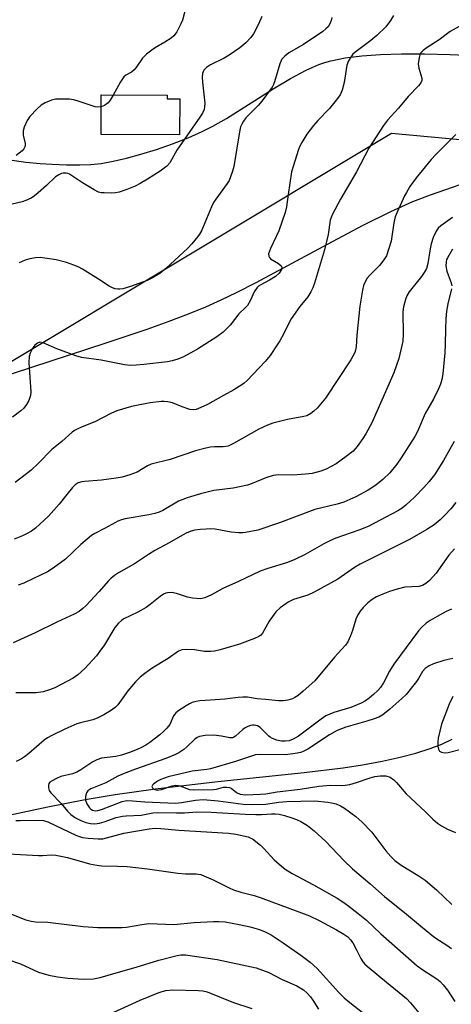
# Model space of a CAD drawing. Units: inches. Extents: x 1177771 to 1183771, y 549457 to 553458.
# Drawn here: x 1180613 to 1180741, y 551542 to 551834 of the extents above; entities that cross this region are included whole.
import ezdxf

# ---------------------------------------------------------------- set-up
doc = ezdxf.new("R2010")
doc.units = ezdxf.units.IN
doc.header["$MEASUREMENT"] = 0
for name, color, linetype in [('BLDG-Footprint', 5, 'Continuous'), ('HYDRO-Single Line Stream', 4, 'Continuous'), ('NTRL-Pasture Land', 2, 'Continuous'), ('NTRL-Trees', 3, 'Continuous'), ('Undefined', 1, 'Continuous')]:
    doc.layers.add(name, color=color, linetype=linetype)

msp = doc.modelspace()

# ---------------------------------------------------------------- linework, layer by layer
at = {"layer": 'BLDG-Footprint', "elevation": 339.5}
msp.add_lwpolyline([(1180660.66, 551810.77), (1180660.61, 551800.02), (1180637.28, 551800.12), (1180637.33, 551811.9), (1180656.95, 551811.81), (1180656.95, 551810.79)], close=True, dxfattribs=at)
at = {"layer": 'HYDRO-Single Line Stream'}
msp.add_lwpolyline([(1180608.05, 551597.79), (1180621.53, 551600.62), (1180632.56, 551602.78), (1180641.46, 551604.32), (1180653.42, 551605.95), (1180671.09, 551608.04), (1180697.54, 551610.77), (1180709.12, 551612.16), (1180714.92, 551613.05), (1180720.68, 551614.12), (1180726.03, 551615.31), (1180730.75, 551616.56), (1180734.93, 551617.88), (1180738.45, 551619.24), (1180741.45, 551620.68)], dxfattribs=at)
at = {"layer": 'NTRL-Pasture Land'}
for points in [[(1180610.26, 551792.68), (1180614.98, 551791.97), (1180619.18, 551791.51), (1180622.67, 551791.31), (1180627, 551791.19), (1180631.04, 551791.18), (1180634.26, 551791.29), (1180637.37, 551791.6), (1180640.85, 551792.2), (1180644.86, 551793.12), (1180649.11, 551794.28), (1180653.7, 551795.72), (1180658.46, 551797.4), (1180663.14, 551799.22), (1180667.28, 551801.01), (1180670.49, 551802.63), (1180674.47, 551804.93), (1180688.36, 551813.69), (1180693.5, 551816.79), (1180698.16, 551819.29), (1180700.11, 551820.19), (1180701.95, 551820.93), (1180703.66, 551821.5), (1180705.5, 551822.01), (1180709.72, 551822.87), (1180714.65, 551823.51), (1180720.22, 551823.94), (1180726.43, 551824.15), (1180733.31, 551824.15), (1180740.92, 551823.95), (1180749.98, 551823.52)], [(1180750.34, 551787.5), (1180734.91, 551782.19), (1180729.73, 551780.19), (1180723.15, 551777.2), (1180714.98, 551773.12), (1180705.83, 551768.32), (1180683.22, 551756.17), (1180677.43, 551753.18), (1180672.85, 551750.95), (1180668.25, 551748.9), (1180663.16, 551746.81), (1180657.45, 551744.64), (1180650.89, 551742.3), (1180638.42, 551738.11), (1180600.55, 551725.79), (1180460.13, 551618.75), (1180320.33, 551495.4)]]:
    msp.add_lwpolyline(points, dxfattribs=at)
at = {"layer": 'NTRL-Trees'}
msp.add_lwpolyline([(1180416.51, 551580.39), (1180605.11, 551729.53), (1180723.45, 551800.54), (1180786.59, 551794.71), (1180844.71, 551787.36), (1181018.7, 551739.91), (1181036.97, 551678.7), (1181065.08, 551536.95), (1181115.74, 551437.09), (1181145.56, 551380.18), (1181194.17, 551340.03)], dxfattribs=at)
at = {"layer": 'Undefined'}
for points, elevation in [([(1180662.48, 551837.81), (1180661.43, 551834.12), (1180661.01, 551833.02), (1180659.78, 551830.64), (1180659.3, 551829.91), (1180658.92, 551829.49), (1180658.06, 551828.79), (1180656.17, 551827.52), (1180653.11, 551825.74), (1180650.81, 551824.01), (1180650.17, 551823.44), (1180649.59, 551822.78), (1180647.89, 551820.32), (1180647.15, 551819.39), (1180646.34, 551818.71), (1180644.67, 551817.77), (1180644.03, 551817.26), (1180643.05, 551815.81), (1180640.86, 551811.88)], 340), ([(1180724.07, 551835.45), (1180723.17, 551833.98), (1180721.83, 551832.13), (1180719.12, 551829.52), (1180717.33, 551828.03), (1180712.65, 551824.54), (1180712.05, 551824), (1180711.57, 551823.42), (1180710.76, 551821.98), (1180710.24, 551820.71), (1180709.39, 551815.56), (1180708.81, 551813.3), (1180708.26, 551811.98), (1180707.44, 551810.81), (1180705.09, 551807.88), (1180701.58, 551804.28), (1180700.36, 551802.86), (1180698.36, 551800.27), (1180696.85, 551797.8), (1180696.18, 551796.53), (1180695.85, 551795.73), (1180693.84, 551789.06), (1180692.78, 551782.31), (1180692.33, 551778.69), (1180691.95, 551776.97), (1180690, 551771.56), (1180687.58, 551766.32), (1180687.03, 551764.77), (1180687.06, 551764.05), (1180687.27, 551763.62), (1180687.6, 551763.25), (1180689.94, 551761.89), (1180690.74, 551761.19), (1180690.9, 551760.77), (1180690.8, 551760.06), (1180690.17, 551759.02), (1180689.04, 551757.99), (1180687.25, 551756.9), (1180684.67, 551755.59), (1180683.97, 551755.12), (1180683.61, 551754.76), (1180682.7, 551753.47), (1180681.63, 551750.96), (1180680.74, 551749.45), (1180680.15, 551748.79), (1180678.21, 551746.98), (1180675.64, 551743.57), (1180673.56, 551741.51), (1180671.65, 551740.11), (1180665.94, 551736.49), (1180661.75, 551734.2), (1180660.12, 551733.45), (1180658.44, 551732.96), (1180657.04, 551732.71), (1180650.01, 551731.85), (1180647.68, 551731.65), (1180645.93, 551731.61), (1180644.21, 551731.78), (1180637.32, 551733.15), (1180631.46, 551733.94), (1180629.76, 551734.47), (1180624.13, 551736.51), (1180620.15, 551738.32), (1180619.62, 551738.46), (1180619.11, 551738.49), (1180618.42, 551738.27), (1180617.65, 551737.66), (1180617.01, 551736.81), (1180616.25, 551735.29), (1180615.91, 551734.24), (1180615.86, 551732.5), (1180616.48, 551723.78), (1180616.36, 551722.72), (1180615.85, 551721.24), (1180615.18, 551720), (1180614.35, 551718.89), (1180613.51, 551718.16), (1180611, 551716.3)], 334), ([(1180705.74, 551834.84), (1180705.56, 551833.97), (1180705.3, 551833.19), (1180704.64, 551832.13), (1180704.03, 551831.52), (1180703.13, 551830.77), (1180697.35, 551826.91), (1180692.98, 551824.38), (1180691.78, 551823.44), (1180690.94, 551822.48), (1180690.37, 551821.14), (1180688.81, 551815.8), (1180688.5, 551815), (1180688.1, 551814.24), (1180685.03, 551810.04), (1180683.91, 551808.79), (1180680.29, 551805.06), (1180679.6, 551804.16), (1180679.04, 551803.18), (1180678.72, 551802.39), (1180678.4, 551800.95), (1180676.74, 551790.71), (1180676.34, 551789.28), (1180675.75, 551787.59), (1180675.26, 551786.54), (1180674.68, 551785.59), (1180671.31, 551780.95), (1180670.68, 551779.98), (1180670.06, 551778.68), (1180667.07, 551771.6), (1180666.52, 551770.55), (1180666.04, 551769.86), (1180664.22, 551767.7), (1180663.02, 551766.44), (1180656.56, 551760.41), (1180654.78, 551758.92), (1180652.56, 551757.61), (1180651, 551756.85), (1180646.02, 551755.01), (1180643.74, 551754.36), (1180642.87, 551754.23), (1180642.3, 551754.23), (1180641.45, 551754.35), (1180640.65, 551754.61), (1180639.66, 551755.16), (1180636.53, 551757.23), (1180631.74, 551760.19), (1180630.46, 551760.88), (1180629.17, 551761.41), (1180627.03, 551762.15), (1180623.95, 551763), (1180621.3, 551763.4), (1180619.22, 551763.62), (1180617.8, 551763.56), (1180616.14, 551763.27), (1180614.8, 551762.82), (1180612.97, 551762.03)], 336), ([(1180744.41, 551832.75), (1180740.91, 551830.72), (1180737.63, 551828.24), (1180734.06, 551826.03), (1180732.89, 551825.14), (1180732.13, 551824.3), (1180731.9, 551823.83), (1180731.68, 551823.04), (1180731.42, 551821.13), (1180731.6, 551819.84), (1180732.48, 551816.9), (1180732.48, 551816.17), (1180732.21, 551815.51), (1180731.5, 551814.62), (1180728.43, 551811.41), (1180725.55, 551808), (1180722.29, 551804.46), (1180721.06, 551802.84), (1180716.78, 551796.13), (1180713.11, 551789.08), (1180708.36, 551781), (1180705.87, 551776.27), (1180705.33, 551774.73), (1180704.69, 551770.5), (1180703.6, 551765.9), (1180700.67, 551755.99), (1180700.15, 551754.69), (1180699.54, 551753.45), (1180698.67, 551752.02), (1180696.24, 551749.09), (1180693.73, 551745.42), (1180693, 551744.17), (1180691.41, 551740.89), (1180690.33, 551738.92), (1180689.6, 551737.71), (1180687.43, 551734.61), (1180685.97, 551732.78), (1180680.63, 551727.18), (1180679.78, 551726.36), (1180679.11, 551725.84), (1180676.73, 551724.37), (1180673.59, 551722.7), (1180668.91, 551720.05), (1180666.86, 551719.09), (1180665.56, 551718.58), (1180664.75, 551718.42), (1180663.63, 551718.56), (1180661.38, 551719.31), (1180658.45, 551720.48), (1180657.11, 551720.79), (1180656.01, 551720.91), (1180655.14, 551720.92), (1180651.89, 551720.56), (1180646.35, 551719.44), (1180642.02, 551718.12), (1180640.42, 551717.42), (1180635.46, 551714.87), (1180631.67, 551713.42), (1180630.36, 551712.84), (1180629.39, 551712.3), (1180628.71, 551711.81), (1180625.61, 551709), (1180622.67, 551706.66), (1180618.59, 551702.53), (1180616.51, 551700.54), (1180615.16, 551699.4), (1180611.83, 551696.84)], 332), ([(1180637.32, 551808.37), (1180636.3, 551808.24), (1180635.56, 551808.34), (1180630.18, 551810.18), (1180629.07, 551810.47), (1180627.89, 551810.61), (1180625.81, 551810.69), (1180623.75, 551810.62), (1180622.61, 551810.34), (1180620.67, 551809.56), (1180619.54, 551808.86), (1180618.33, 551807.78), (1180616.15, 551805.48), (1180615.34, 551804.27), (1180614.46, 551802.38), (1180614.18, 551801.27), (1180614.22, 551799.93), (1180614.74, 551797.49), (1180614.75, 551796.97), (1180614.66, 551796.51), (1180614.36, 551795.87), (1180613.87, 551795.28), (1180612.1, 551793.96)], 340), ([(1180640.86, 551811.88), (1180640.01, 551810.39), (1180639.35, 551809.53), (1180638.34, 551808.73), (1180637.32, 551808.37)], 340), ([(1180742.58, 551800.12), (1180736.62, 551794.21), (1180735.25, 551792.7), (1180730.76, 551787.29), (1180728.97, 551784.68), (1180727.92, 551782.96), (1180727.38, 551781.93), (1180725.16, 551777.11), (1180724.61, 551775.75), (1180724.18, 551773.99), (1180723.35, 551768.49), (1180722.63, 551766.04), (1180721.95, 551764.19), (1180721.25, 551763.01), (1180719.88, 551761.26), (1180717.05, 551758.42), (1180716.3, 551757.56), (1180715.72, 551756.63), (1180715.16, 551755.37), (1180714.83, 551753.93), (1180714.09, 551749.21), (1180713.22, 551740.6), (1180713.01, 551737.18), (1180712.83, 551736.14), (1180712.59, 551735.42), (1180711.37, 551733.28), (1180703.86, 551721.93), (1180701.38, 551718.93), (1180700.45, 551718.05), (1180699.54, 551717.39), (1180698.32, 551716.71), (1180697.51, 551716.44), (1180692.61, 551715.55), (1180688.29, 551714.47), (1180686.65, 551713.92), (1180684.08, 551712.73), (1180676.58, 551708.43), (1180675.03, 551707.69), (1180673.56, 551707.44), (1180670.93, 551707.45), (1180669.77, 551707.36), (1180668.37, 551707.07), (1180665.32, 551706.25), (1180657.79, 551703.74), (1180652.2, 551702.29), (1180651.1, 551701.8), (1180648.02, 551699.99), (1180645.82, 551699.16), (1180643.58, 551698.46), (1180641.82, 551698.15), (1180637.39, 551697.56), (1180632.37, 551697.21), (1180631.54, 551697.06), (1180630.54, 551696.73), (1180629.63, 551696.19), (1180628.8, 551695.38), (1180627.09, 551693.35), (1180624.85, 551690.41), (1180621.68, 551686.9), (1180617.79, 551683.3), (1180616.65, 551682.46), (1180615.21, 551681.59), (1180613.93, 551681), (1180611.53, 551680.1)], 330), ([(1180741.62, 551775.57), (1180738.1, 551773.07), (1180737.29, 551772.34), (1180736.7, 551771.48), (1180735.87, 551769.6), (1180735.24, 551767.67), (1180734.95, 551766.22), (1180734.3, 551761.89), (1180733.84, 551760.41), (1180733.15, 551759.16), (1180732.36, 551757.97), (1180728.73, 551753.46), (1180728.01, 551752.24), (1180727.61, 551751.19), (1180727.08, 551748.97), (1180726.88, 551747.57), (1180726.99, 551740.86), (1180726.85, 551738.85), (1180725.63, 551733.7), (1180724.15, 551729.46), (1180720.66, 551721.29), (1180717.62, 551714.6), (1180715.84, 551711.36), (1180714.96, 551709.89), (1180713.31, 551707.54), (1180712.09, 551706.22), (1180709.99, 551704.56), (1180707.1, 551702.46), (1180704.08, 551700.84), (1180702.48, 551700.2), (1180699.91, 551699.59), (1180697.92, 551699.31), (1180694.21, 551699.05), (1180689.97, 551699.12), (1180688.38, 551698.91), (1180686.22, 551698.22), (1180682.15, 551696.53), (1180680.77, 551696.08), (1180676.5, 551695.24), (1180670.72, 551694.48), (1180666.79, 551693.47), (1180662.88, 551692.31), (1180660.29, 551691.35), (1180655.58, 551688.56), (1180654.54, 551688.11), (1180653.2, 551687.67), (1180651.51, 551687.27), (1180644.46, 551686.09), (1180643.35, 551685.8), (1180642.3, 551685.41), (1180641.55, 551685.05), (1180638.36, 551683.19), (1180635.43, 551681.73), (1180634.44, 551681.1), (1180631.31, 551678.48), (1180626.7, 551674.12), (1180623.12, 551671.48), (1180621.42, 551670.39), (1180617.24, 551668.43), (1180614.35, 551666.97), (1180612.72, 551666.44)], 328), ([(1180741.58, 551766.08), (1180740.07, 551763.55), (1180739.84, 551763.02), (1180739.67, 551762.3), (1180739.64, 551761.23), (1180739.92, 551759.58), (1180740.28, 551758.47), (1180741.21, 551756.14), (1180741.38, 551755.2)], 326), ([(1180741.28, 551754.37), (1180740.18, 551749.92), (1180739.81, 551747.68), (1180739.61, 551745.42), (1180739.47, 551742.47), (1180739.44, 551737.81), (1180739.34, 551735.36), (1180738.7, 551729.16), (1180738.4, 551727.46), (1180738.05, 551726.07), (1180737.47, 551724.72), (1180736, 551721.81), (1180733.5, 551717.35), (1180731.24, 551712.04), (1180730.41, 551710.48), (1180726.38, 551704.16), (1180725.09, 551702.31), (1180722.95, 551699.77), (1180720.92, 551697.77), (1180718.87, 551696.09), (1180716.51, 551694.56), (1180712.89, 551692.62), (1180709.33, 551691.05), (1180707.34, 551690.4), (1180700.72, 551688.86), (1180690.29, 551684.91), (1180683.79, 551682.73), (1180680.2, 551682.02), (1180679.36, 551681.92), (1180678.2, 551681.91), (1180675.89, 551682.1), (1180671.19, 551682.99), (1180669.87, 551683.09), (1180668.47, 551683.07), (1180666.8, 551682.96), (1180665.14, 551682.72), (1180664.05, 551682.44), (1180662.74, 551681.92), (1180661.46, 551681.28), (1180657.53, 551678.94), (1180653.23, 551676.7), (1180651.37, 551675.53), (1180647.24, 551672.69), (1180642.42, 551670.02), (1180641.23, 551669.24), (1180640.15, 551668.36), (1180639.35, 551667.57), (1180636.71, 551664.53), (1180632.76, 551660.23), (1180631.93, 551659.43), (1180630.83, 551658.59), (1180629.28, 551657.75), (1180624.17, 551655.44), (1180617.75, 551652.3), (1180611.16, 551649.25)], 326), ([(1180742.08, 551709.07), (1180738.96, 551703.37), (1180736.28, 551699.19), (1180734.66, 551697.13), (1180733.07, 551695.39), (1180730.43, 551692.63), (1180727.7, 551690.11), (1180726.61, 551689.24), (1180725.33, 551688.45), (1180716.53, 551683.86), (1180713.78, 551682.69), (1180707.01, 551680.34), (1180705.4, 551679.7), (1180703.4, 551678.72), (1180697.9, 551675.49), (1180694.77, 551674), (1180692.65, 551673.11), (1180686.82, 551671.39), (1180684.5, 551670.55), (1180678.08, 551667.48), (1180673.47, 551665.42), (1180670.06, 551663.55), (1180668.04, 551662.66), (1180667.26, 551662.44), (1180666.7, 551662.39), (1180664.4, 551662.57), (1180662.99, 551662.89), (1180659.66, 551663.89), (1180658.26, 551664.19), (1180656.98, 551664.14), (1180656.48, 551664.02), (1180655.8, 551663.72), (1180654.85, 551663.05), (1180651.85, 551660.63), (1180650.67, 551659.81), (1180648.22, 551658.35), (1180644.06, 551656.37), (1180643.35, 551655.88), (1180642.47, 551655.13), (1180641.35, 551653.86), (1180638.28, 551648.73), (1180636.95, 551646.8), (1180635.9, 551645.44), (1180632.46, 551641.63), (1180630.36, 551639.77), (1180629, 551638.77), (1180623.56, 551635.97), (1180621.98, 551635.37), (1180620.1, 551634.79), (1180618.08, 551634.48), (1180611.99, 551634.48)], 324), ([(1180742.6, 551690.89), (1180741.12, 551689.09), (1180739.35, 551687.19), (1180737.88, 551685.77), (1180736.14, 551684.33), (1180733.95, 551682.91), (1180728.78, 551679.95), (1180714.19, 551672.66), (1180712.49, 551671.63), (1180707.51, 551668.23), (1180700.5, 551664.29), (1180698.62, 551663.44), (1180694.38, 551662.14), (1180692.83, 551661.4), (1180690.42, 551659.68), (1180689.14, 551658.49), (1180687.13, 551655.73), (1180685.21, 551652.12), (1180684.73, 551651.54), (1180684.11, 551651.12), (1180682.78, 551650.53), (1180678.34, 551648.89), (1180672.66, 551647.22), (1180670.94, 551646.8), (1180669.78, 551646.69), (1180668.02, 551646.74), (1180664.98, 551647.22), (1180662.67, 551647.34), (1180661.27, 551647.23), (1180660.24, 551646.79), (1180657.2, 551644.6), (1180652.45, 551641.72), (1180650.31, 551640.16), (1180648.94, 551639.07), (1180647.53, 551637.68), (1180645.23, 551635.02), (1180642.27, 551630.93), (1180641.44, 551630.1), (1180640.06, 551629.11), (1180638.12, 551627.94), (1180636.11, 551626.92), (1180634.84, 551626.48), (1180631.18, 551625.58), (1180630.06, 551625.23), (1180626.55, 551623.68), (1180622.65, 551621.81), (1180621.43, 551621.14), (1180620.39, 551620.43), (1180615.85, 551616.47), (1180614.58, 551615.45), (1180613.63, 551614.82), (1180612.09, 551614.07)], 322), ([(1180742.17, 551677.21), (1180740.52, 551675.27), (1180736.74, 551669.98), (1180734.78, 551667.81), (1180733.68, 551666.88), (1180732.64, 551666.33), (1180731.55, 551665.99), (1180727.4, 551665.79), (1180725.14, 551665.23), (1180722.91, 551664.54), (1180720.96, 551663.78), (1180719.04, 551662.94), (1180717.78, 551662.19), (1180716.47, 551661.13), (1180715.06, 551659.79), (1180714.2, 551658.71), (1180713.46, 551657.55), (1180712.89, 551656.27), (1180711.89, 551652.95), (1180711.31, 551651.37), (1180710.51, 551649.59), (1180709.88, 551648.64), (1180706.56, 551645.01), (1180700.7, 551638.05), (1180697.31, 551634.9), (1180695.76, 551633.62), (1180694.82, 551633.04), (1180694.06, 551632.7), (1180692.71, 551632.32), (1180691.32, 551632.09), (1180689.92, 551632.11), (1180686.12, 551632.43), (1180683.58, 551632.7), (1180680.79, 551633.12), (1180679.4, 551633.17), (1180678, 551633.06), (1180674.06, 551632.56), (1180669.78, 551632.32), (1180666.65, 551632.05), (1180665.52, 551631.89), (1180664.3, 551631.53), (1180663.57, 551631.21), (1180662.58, 551630.63), (1180660.42, 551629.2), (1180659.52, 551628.51), (1180659.14, 551628.12), (1180658.83, 551627.64), (1180657.66, 551625.08), (1180656.85, 551623.97), (1180655.8, 551622.95), (1180654.7, 551622.01), (1180651.75, 551619.7), (1180650.57, 551618.88), (1180649.29, 551618.2), (1180648.01, 551617.63), (1180645.69, 551616.74), (1180643.33, 551615.96), (1180641.7, 551615.6), (1180637.44, 551615.04), (1180636.01, 551614.61), (1180634.85, 551613.96), (1180631.31, 551611.61), (1180630.07, 551610.9), (1180628.81, 551610.45), (1180625.36, 551609.59), (1180624.03, 551609.02), (1180622.76, 551608.36), (1180622.1, 551607.91), (1180621.79, 551607.53), (1180621.65, 551607.05), (1180621.68, 551606.24), (1180621.93, 551605.43), (1180622.4, 551604.73), (1180625.47, 551601.63), (1180627.35, 551599.33), (1180628.34, 551598.31), (1180629.74, 551597.34), (1180631.24, 551596.51), (1180632.78, 551595.94), (1180634.11, 551595.64), (1180635.48, 551595.59), (1180636.84, 551595.74), (1180638.18, 551596.15), (1180641.81, 551597.45), (1180643.63, 551597.87), (1180644.76, 551597.99), (1180649.22, 551598.14), (1180652.62, 551598.8), (1180654.13, 551598.94), (1180659.64, 551598.79), (1180662.02, 551598.84), (1180665.68, 551599.09), (1180669.98, 551599.06), (1180680.09, 551598.4), (1180683.23, 551598.32), (1180684.87, 551598.35), (1180687.91, 551598.58), (1180688.98, 551598.57), (1180690.11, 551598.42), (1180691.71, 551598.03), (1180693.91, 551597.37), (1180695.28, 551596.87), (1180696.55, 551596.22), (1180698.53, 551595.04), (1180700.49, 551593.48), (1180703.96, 551590.35), (1180709.37, 551584.64), (1180711.91, 551582.2), (1180717.07, 551577.82), (1180721.37, 551574), (1180727.94, 551568.79), (1180732.06, 551565.31), (1180735.5, 551562.54), (1180736.67, 551561.68), (1180739.93, 551559.57), (1180741.3, 551558.52)], 320), ([(1180741.33, 551659.31), (1180739.75, 551658.6), (1180737, 551657.14), (1180734.95, 551655.95), (1180733.73, 551655.12), (1180732.47, 551653.96), (1180731.54, 551652.86), (1180724.21, 551643), (1180722.84, 551640.84), (1180721.1, 551637.39), (1180720.21, 551636.03), (1180719.47, 551635.18), (1180718.19, 551633.98), (1180716.88, 551632.86), (1180715.74, 551632.04), (1180714.47, 551631.35), (1180711.44, 551630.08), (1180706.39, 551628.58), (1180704.04, 551627.61), (1180702.59, 551626.68), (1180695.84, 551621.57), (1180694.32, 551620.67), (1180693.08, 551620.22), (1180691.97, 551620.11), (1180690.84, 551620.15), (1180689.46, 551620.43), (1180688.2, 551620.87), (1180687.51, 551621.26), (1180687.09, 551621.6), (1180684.46, 551624.2), (1180683.76, 551624.61), (1180682.72, 551624.86), (1180682.19, 551624.86), (1180681.65, 551624.75), (1180680.86, 551624.45), (1180680.1, 551624.05), (1180679.39, 551623.53), (1180677.2, 551621.54), (1180676.73, 551621.25), (1180676.28, 551621.11), (1180675.52, 551621.09), (1180673.02, 551621.59), (1180670.77, 551621.85), (1180668.16, 551621.76), (1180666.48, 551621.49), (1180665.77, 551621.15), (1180665.09, 551620.65), (1180662.74, 551618.4), (1180661.83, 551617.65), (1180660.38, 551616.66), (1180659.37, 551616.11), (1180656.52, 551614.92), (1180647.52, 551611.83), (1180644.64, 551610.73), (1180642.31, 551609.7), (1180638.7, 551607.73), (1180634.3, 551605.98), (1180633.4, 551605.36), (1180632.95, 551604.74), (1180632.7, 551603.71), (1180632.7, 551602.61), (1180633.05, 551601.51), (1180633.86, 551600.28), (1180634.27, 551599.92), (1180634.72, 551599.67), (1180635.67, 551599.42), (1180636.38, 551599.48), (1180637.4, 551599.78), (1180643.6, 551602.22), (1180644.41, 551602.42), (1180645.23, 551602.51), (1180646.65, 551602.44), (1180650.31, 551602.05), (1180659.36, 551601.69), (1180661.15, 551601.86), (1180665.31, 551602.64), (1180667.55, 551602.74), (1180672.06, 551602.37), (1180679.47, 551601.39), (1180681.98, 551601.27), (1180686.12, 551601.45), (1180690.09, 551601.99), (1180692.38, 551602.19), (1180700.71, 551602.36), (1180704.56, 551601.99), (1180705.72, 551601.8), (1180707.05, 551601.46), (1180708.33, 551600.95), (1180709.56, 551600.17), (1180712.9, 551597.74), (1180714.72, 551596.13), (1180717.68, 551593.1), (1180721.79, 551587.53), (1180723.28, 551585.84), (1180724.5, 551584.66), (1180726.33, 551583.25), (1180731.43, 551580.22), (1180733.51, 551578.84), (1180736.88, 551575.97), (1180741.43, 551571.67)], 318), ([(1180741.68, 551644.6), (1180739.06, 551644.02), (1180735.95, 551643.03), (1180734.63, 551642.44), (1180733.48, 551641.65), (1180732.71, 551640.77), (1180731.51, 551638.71), (1180730.86, 551637.77), (1180727.84, 551633.96), (1180726.58, 551632.72), (1180723.02, 551629.56), (1180720.89, 551627.89), (1180719.74, 551627.25), (1180718.38, 551626.72), (1180716.15, 551626.01), (1180709.89, 551624.21), (1180707.33, 551623.24), (1180705.07, 551621.99), (1180698.64, 551617.74), (1180697.49, 551617.12), (1180696.54, 551616.74), (1180694.88, 551616.4), (1180692, 551616.05), (1180684.59, 551616.16), (1180683.15, 551616.01), (1180680.41, 551615.2), (1180677.18, 551614.03), (1180669.78, 551611.91), (1180668.65, 551611.71), (1180664.32, 551611.2), (1180657.24, 551609.48), (1180655.05, 551608.73), (1180654, 551608.22), (1180652.84, 551607.37), (1180652.51, 551607.01), (1180652.37, 551606.65), (1180652.51, 551606.3), (1180652.84, 551605.98), (1180653.29, 551605.73), (1180653.99, 551605.6), (1180655.25, 551605.78), (1180658.36, 551606.82), (1180659.46, 551607.02), (1180660.2, 551606.98), (1180660.7, 551606.85), (1180663.55, 551605.78), (1180664.65, 551605.65), (1180670.67, 551605.76), (1180671.5, 551605.87), (1180673.6, 551606.42), (1180674.64, 551606.48), (1180675.4, 551606.36), (1180675.86, 551606.19), (1180677.53, 551604.83), (1180678.6, 551604.37), (1180680.18, 551604.22), (1180684.6, 551604.36), (1180686.16, 551604.48), (1180689.55, 551605.08), (1180696.4, 551605.9), (1180701.92, 551606.76), (1180705.42, 551607.01), (1180708.5, 551606.95), (1180709.77, 551607.01), (1180711.16, 551607.29), (1180713.09, 551607.81), (1180717.2, 551609.25), (1180718.54, 551609.61), (1180720.16, 551609.84), (1180721.77, 551609.78), (1180723.04, 551609.37), (1180724.17, 551608.64), (1180724.99, 551607.81), (1180727.87, 551604.51), (1180729.11, 551603.24), (1180733.69, 551599.01), (1180735.77, 551596.96), (1180737.14, 551595.81), (1180738.33, 551594.94), (1180740.06, 551594), (1180742.44, 551593)], 316), ([(1180741.65, 551633.4), (1180740.6, 551631.12), (1180738.32, 551625.13), (1180737.3, 551620.96), (1180737.22, 551619.78), (1180737.27, 551618.59), (1180737.41, 551617.76), (1180737.77, 551617.15), (1180738.3, 551616.84), (1180739.2, 551616.66), (1180740.3, 551616.74), (1180744.14, 551617.71)], 314), ([(1180611.97, 551596.6), (1180613.32, 551596.51), (1180618.81, 551596.68), (1180620.19, 551596.52), (1180621.54, 551596.16), (1180630, 551592.1), (1180631.81, 551591.53), (1180633.48, 551591.29), (1180636.39, 551591.11), (1180637.84, 551591.16), (1180638.9, 551591.37), (1180644.01, 551592.75), (1180651.56, 551594.05), (1180653.33, 551594.24), (1180655.05, 551594.16), (1180660.35, 551593.64), (1180675.15, 551592.76), (1180677.31, 551592.47), (1180680.94, 551591.67), (1180681.74, 551591.36), (1180682.24, 551591.08), (1180684.57, 551589.28), (1180685.61, 551588.28), (1180688.71, 551584.89), (1180690.8, 551582.96), (1180691.91, 551582.11), (1180694.04, 551580.81), (1180700.3, 551577.49), (1180707.34, 551573.47), (1180709.05, 551572.42), (1180710.43, 551571.45), (1180713.56, 551569), (1180716.02, 551566.93), (1180720.32, 551562.94), (1180723.63, 551560.08), (1180731.13, 551553.39), (1180732.75, 551552.19), (1180736.91, 551549.52), (1180737.9, 551548.76), (1180738.83, 551547.77), (1180740.06, 551546.2), (1180742.28, 551542.8)], 322), ([(1180609.86, 551586.63), (1180618.74, 551586.13), (1180619.92, 551586.14), (1180622.6, 551586.34), (1180623.91, 551586.28), (1180627.3, 551585.58), (1180633.83, 551583.68), (1180636.05, 551583.27), (1180637.44, 551583.14), (1180642.15, 551583.05), (1180645.05, 551582.91), (1180651.09, 551582.2), (1180660.07, 551580.95), (1180662.33, 551580.76), (1180665.51, 551580.72), (1180666.92, 551580.49), (1180668, 551580.08), (1180670.39, 551579), (1180675.27, 551576.56), (1180676.58, 551575.99), (1180678.74, 551575.3), (1180682.71, 551574.25), (1180684.48, 551573.7), (1180696.03, 551569.47), (1180699.16, 551568.24), (1180701.97, 551566.91), (1180707.13, 551564.12), (1180709.35, 551562.83), (1180710.51, 551561.98), (1180711.34, 551561.13), (1180711.97, 551560.22), (1180713.24, 551558.02), (1180714.42, 551555.55), (1180715.02, 551554.6), (1180715.55, 551553.95), (1180716.82, 551552.79), (1180722.01, 551548.61), (1180727.89, 551543.74), (1180729.12, 551542.44), (1180732.05, 551538.88)], 324), ([(1180606.19, 551570.55), (1180615.01, 551567.11), (1180616.59, 551566.63), (1180617.84, 551566.49), (1180621.49, 551566.43), (1180631.98, 551565.06), (1180636.37, 551564.79), (1180643.45, 551564.77), (1180644.87, 551564.91), (1180649.36, 551565.7), (1180651.43, 551565.96), (1180658.84, 551565.72), (1180664.96, 551566.27), (1180670.61, 551566.59), (1180672.28, 551566.62), (1180674.11, 551566.44), (1180678.31, 551565.7), (1180681.54, 551564.99), (1180684.32, 551564.21), (1180685.96, 551563.56), (1180687.76, 551562.58), (1180691.35, 551560.22), (1180696.62, 551556.62), (1180699.36, 551554.54), (1180701.38, 551552.64), (1180707.85, 551545.54), (1180709.43, 551543.97), (1180711.11, 551542.49), (1180718.58, 551536.71)], 326), ([(1180609.28, 551555.43), (1180613.36, 551553.98), (1180618.73, 551551.58), (1180621.82, 551550.65), (1180624.34, 551550.17), (1180627.47, 551549.73), (1180631.98, 551549.44), (1180635.05, 551549.61), (1180637.01, 551549.93), (1180641.81, 551551.38), (1180647.67, 551553), (1180654.39, 551555.12), (1180659.83, 551556.48), (1180660.94, 551556.64), (1180662.3, 551556.66), (1180671.75, 551555.33), (1180683.36, 551552.83), (1180687.09, 551551.49), (1180691.08, 551549.36), (1180695.42, 551547.47), (1180697.38, 551546.26), (1180698.49, 551545.34), (1180699.45, 551544.22), (1180700.13, 551543.26), (1180701.8, 551540.54)], 328), ([(1180639.77, 551539.08), (1180648.86, 551543.21), (1180654.27, 551545.4), (1180655.38, 551545.78), (1180656.51, 551546.06), (1180658.6, 551546.27), (1180666.19, 551546.12), (1180667.52, 551545.96), (1180668.77, 551545.66), (1180676.62, 551542.54), (1180681.99, 551540.76)], 330)]:
    msp.add_lwpolyline(points, dxfattribs=dict(at, elevation=elevation))
msp.add_polyline3d([(1180685.04, 551835.22, 338), (1180684.02, 551832.86, 338), (1180682.54, 551830.07, 338), (1180681.73, 551828.95, 338), (1180680.22, 551827.37, 338), (1180678.44, 551825.92, 338), (1180675.28, 551823.72, 338), (1180673.78, 551822.85, 338), (1180669.74, 551820.86, 338), (1180668.57, 551820.07, 338), (1180667.82, 551819.28, 338), (1180667.39, 551818.26, 338), (1180667.3, 551817.13, 338), (1180667.39, 551815.68, 338), (1180668.06, 551809.45, 338), (1180668.02, 551808.33, 338), (1180667.84, 551807.55, 338), (1180667.35, 551806.51, 338), (1180666.6, 551805.29, 338), (1180659.76, 551795.51, 338), (1180657.71, 551791.74, 338), (1180656.84, 551790.81, 338), (1180654.85, 551789.31, 338), (1180651.09, 551786.94, 338), (1180648.88, 551785.64, 338), (1180647.37, 551784.87, 338), (1180644.89, 551783.88, 338), (1180642.67, 551783.06, 338), (1180641.53, 551782.8, 338), (1180640.34, 551782.75, 338), (1180638.24, 551782.8, 338), (1180637.36, 551782.88, 338), (1180636.52, 551783.09, 338), (1180635.25, 551783.73, 338), (1180631.76, 551785.83, 338), (1180627.96, 551788.43, 338), (1180627.46, 551788.63, 338), (1180626.91, 551788.71, 338), (1180626.07, 551788.67, 338), (1180625.51, 551788.54, 338), (1180624.71, 551788.2, 338), (1180623.75, 551787.56, 338), (1180621.07, 551785.01, 338), (1180618.65, 551782.87, 338), (1180617.53, 551781.94, 338), (1180616.56, 551781.3, 338), (1180614.99, 551780.55, 338), (1180613.89, 551780.15, 338), (1180607.56, 551778.65, 338)], dxfattribs=at)

doc.saveas('drawing.dxf')
